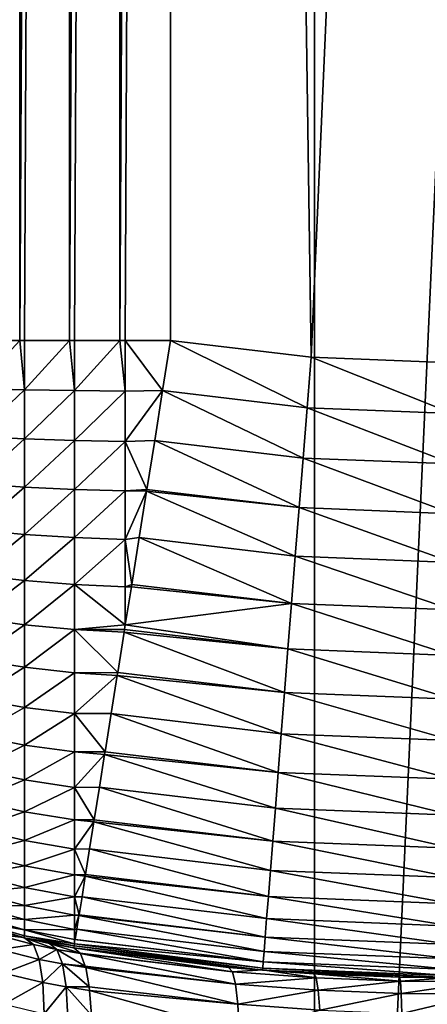
# Model space of a CAD drawing. Extents: x -30 to 30, y -35 to 0.
# Drawn here: x -0.8 to 0, y -30.1 to -28.2 of the extents above; entities that cross this region are included whole.
import ezdxf

# ---------------------------------------------------------------- set-up
doc = ezdxf.new("R2010")
doc.units = 0
doc.layers.add('L2', color=7, linetype='CONTINUOUS')

msp = doc.modelspace()

# ---------------------------------------------------------------- linework, layer by layer
at = {"layer": 'L2', "color": 7}
for points in [[(-1.342267, -33.67191, -12.42772), (-1.342267, -10, -12.42772), (-0.268951, -10, -12.49711)], [(-1.342267, -33.67191, -12.42772), (-0.268951, -10, -12.49711), (-0.268951, -33.67191, -12.49711)], [(-0.844583, -10, 24.96328), (-0.931184, -28.79646, 24.93785), (-0.844483, -28.79646, 24.96294)], [(-0.844583, -10, 24.96328), (-0.844483, -28.79646, 24.96294), (-0.747514, -10, 24.98363)], [(-0.844483, -28.79646, 24.96294), (-0.835341, -28.79646, 24.96558), (-0.747514, -10, 24.98363)], [(-0.747514, -10, 24.98363), (-0.835341, -28.79646, 24.96558), (-0.747439, -28.79646, 24.98326)], [(-0.747514, -10, 24.98363), (-0.747439, -28.79646, 24.98326), (-0.649095, -10, 24.9959)], [(-0.747439, -28.79646, 24.98326), (-0.737525, -28.79646, 24.98526), (-0.649095, -10, 24.9959)], [(-0.649095, -10, 24.9959), (-0.737525, -28.79646, 24.98526), (-0.64905, -28.79646, 24.99551)], [(-0.649095, -10, 24.9959), (-0.64905, -28.79646, 24.99551), (-0.55, -10, 25)], [(-0.55, -10, 25), (-0.64905, -28.79646, 24.99551), (-0.638414, -28.79646, 24.99674)], [(-0.55, -10, 25), (-0.638414, -28.79646, 24.99674), (-0.55, -28.79646, 25)], [(-0.55, -10, 25), (-0.55, -28.79646, 25), (-0.27586, -28.8291, 25)], [(-0.55, -10, 25), (-0.27586, -28.8291, 25), (0.55, -10, 25)], [(0.55, -10, 25), (-0.27586, -28.8291, 25), (0, -28.84, 25)], [(-0.268951, -33.67191, -12.49711), (-0.268951, -10, -12.49711), (0.806356, -10, -12.47396)], [(-0.268951, -33.67191, -12.49711), (0.806356, -10, -12.47396), (0.806356, -33.67191, -12.47396)], [(-0.835341, -28.89271, 24.9616), (-0.844483, -28.79646, 24.96294), (-0.931184, -28.89042, 24.93396)], [(-0.844483, -28.79646, 24.96294), (-0.931184, -28.79646, 24.93785), (-0.931184, -28.89042, 24.93396)], [(-0.835341, -28.89271, 24.9616), (-0.835341, -28.79646, 24.96558), (-0.844483, -28.79646, 24.96294)], [(-0.737525, -28.89434, 24.98121), (-0.747439, -28.79646, 24.98326), (-0.835341, -28.89271, 24.9616)], [(-0.747439, -28.79646, 24.98326), (-0.835341, -28.79646, 24.96558), (-0.835341, -28.89271, 24.9616)], [(-0.737525, -28.89434, 24.98121), (-0.737525, -28.79646, 24.98526), (-0.747439, -28.79646, 24.98326)], [(-0.638414, -28.89528, 24.99265), (-0.64905, -28.79646, 24.99551), (-0.737525, -28.89434, 24.98121)], [(-0.64905, -28.79646, 24.99551), (-0.737525, -28.79646, 24.98526), (-0.737525, -28.89434, 24.98121)], [(-0.638414, -28.89528, 24.99265), (-0.638414, -28.79646, 24.99674), (-0.64905, -28.79646, 24.99551)], [(-0.565592, -28.89432, 24.9959), (-0.55, -28.79646, 25), (-0.638414, -28.79646, 24.99674)], [(-0.565592, -28.89432, 24.9959), (-0.638414, -28.79646, 24.99674), (-0.638414, -28.89528, 24.99265)], [(-0.55, -28.79646, 25), (-0.565592, -28.89432, 24.9959), (-0.283681, -28.92788, 24.9959)], [(-0.55, -28.79646, 25), (-0.283681, -28.92788, 24.9959), (-0.27586, -28.8291, 25)], [(-0.27586, -28.8291, 25), (-0.283681, -28.92788, 24.9959), (0, -28.93909, 24.9959)], [(-0.27586, -28.8291, 25), (0, -28.93909, 24.9959), (0, -28.84, 25)], [(-0.931184, -28.98374, 24.92233), (-0.835341, -28.89271, 24.9616), (-0.931184, -28.89042, 24.93396)], [(-0.835341, -28.98831, 24.94968), (-0.835341, -28.89271, 24.9616), (-0.931184, -28.98374, 24.92233)], [(-0.835341, -28.98831, 24.94968), (-0.737525, -28.89434, 24.98121), (-0.835341, -28.89271, 24.9616)], [(-0.737525, -28.99155, 24.96909), (-0.737525, -28.89434, 24.98121), (-0.835341, -28.98831, 24.94968)], [(-0.737525, -28.99155, 24.96909), (-0.638414, -28.89528, 24.99265), (-0.737525, -28.89434, 24.98121)], [(-0.638414, -28.99344, 24.98042), (-0.638414, -28.89528, 24.99265), (-0.737525, -28.99155, 24.96909)], [(-0.581077, -28.99151, 24.98363), (-0.565592, -28.89432, 24.9959), (-0.638414, -28.99344, 24.98042)], [(-0.638414, -28.99344, 24.98042), (-0.565592, -28.89432, 24.9959), (-0.638414, -28.89528, 24.99265)], [(-0.291448, -29.02599, 24.98363), (-0.565592, -28.89432, 24.9959), (-0.581077, -28.99151, 24.98363)], [(-0.565592, -28.89432, 24.9959), (-0.291448, -29.02599, 24.98363), (-0.283681, -28.92788, 24.9959)], [(-0.283681, -28.92788, 24.9959), (-0.291448, -29.02599, 24.98363), (0, -29.03751, 24.98363)], [(-0.283681, -28.92788, 24.9959), (0, -29.03751, 24.98363), (0, -28.93909, 24.9959)], [(-0.931184, -29.07578, 24.90303), (-0.835341, -28.98831, 24.94968), (-0.931184, -28.98374, 24.92233)], [(-0.835341, -29.08259, 24.92991), (-0.835341, -28.98831, 24.94968), (-0.931184, -29.07578, 24.90303)], [(-0.835341, -29.08259, 24.92991), (-0.737525, -28.99155, 24.96909), (-0.835341, -28.98831, 24.94968)], [(-0.737525, -29.08742, 24.94899), (-0.737525, -28.99155, 24.96909), (-0.835341, -29.08259, 24.92991)], [(-0.737525, -29.08742, 24.94899), (-0.638414, -28.99344, 24.98042), (-0.737525, -28.99155, 24.96909)], [(-0.638414, -29.09024, 24.96012), (-0.638414, -28.99344, 24.98042), (-0.737525, -29.08742, 24.94899)], [(-0.59635, -29.08737, 24.96328), (-0.581077, -28.99151, 24.98363), (-0.638414, -28.99344, 24.98042)], [(-0.638414, -29.09024, 24.96012), (-0.59635, -29.08737, 24.96328), (-0.638414, -28.99344, 24.98042)], [(-0.299108, -29.12276, 24.96328), (-0.581077, -28.99151, 24.98363), (-0.59635, -29.08737, 24.96328)], [(-0.291448, -29.02599, 24.98363), (-0.581077, -28.99151, 24.98363), (-0.299108, -29.12276, 24.96328)], [(-0.299108, -29.12276, 24.96328), (0, -29.13458, 24.96328), (-0.291448, -29.02599, 24.98363)], [(-0.291448, -29.02599, 24.98363), (0, -29.13458, 24.96328), (0, -29.03751, 24.98363)], [(-0.835341, -29.08259, 24.92991), (-0.931184, -29.07578, 24.90303), (-0.931184, -29.16592, 24.8762)], [(-0.835341, -29.17492, 24.90243), (-0.835341, -29.08259, 24.92991), (-0.931184, -29.16592, 24.8762)], [(-0.737525, -29.08742, 24.94899), (-0.835341, -29.08259, 24.92991), (-0.835341, -29.17492, 24.90243)], [(-0.835341, -29.17492, 24.90243), (-0.737525, -29.18131, 24.92104), (-0.737525, -29.08742, 24.94899)], [(-0.737525, -29.08742, 24.94899), (-0.737525, -29.18131, 24.92104), (-0.638414, -29.09024, 24.96012)], [(-0.737525, -29.18131, 24.92104), (-0.638414, -29.18504, 24.9319), (-0.638414, -29.09024, 24.96012)], [(-0.596892, -29.09078, 24.96225), (-0.59635, -29.08737, 24.96328), (-0.638414, -29.09024, 24.96012)], [(-0.638414, -29.09024, 24.96012), (-0.638414, -29.18504, 24.9319), (-0.596892, -29.09078, 24.96225)], [(-0.638414, -29.18504, 24.9319), (-0.611307, -29.18125, 24.93498), (-0.596892, -29.09078, 24.96225)], [(-0.30661, -29.21752, 24.93498), (-0.596892, -29.09078, 24.96225), (-0.611307, -29.18125, 24.93498)], [(-0.299108, -29.12276, 24.96328), (-0.59635, -29.08737, 24.96328), (-0.596892, -29.09078, 24.96225)], [(-0.299108, -29.12276, 24.96328), (-0.596892, -29.09078, 24.96225), (-0.30661, -29.21752, 24.93498)], [(-0.30661, -29.21752, 24.93498), (0, -29.22964, 24.93498), (-0.299108, -29.12276, 24.96328)], [(-0.299108, -29.12276, 24.96328), (0, -29.22964, 24.93498), (0, -29.13458, 24.96328)], [(-0.835341, -29.17492, 24.90243), (-0.931184, -29.16592, 24.8762), (-0.931184, -29.25353, 24.84201)], [(-0.931184, -29.25353, 24.84201), (-0.835341, -29.26467, 24.86741), (-0.835341, -29.17492, 24.90243)], [(-0.835341, -29.17492, 24.90243), (-0.835341, -29.26467, 24.86741), (-0.737525, -29.18131, 24.92104)], [(-0.835341, -29.26467, 24.86741), (-0.737525, -29.27257, 24.88543), (-0.737525, -29.18131, 24.92104)], [(-0.737525, -29.18131, 24.92104), (-0.737525, -29.27257, 24.88543), (-0.638414, -29.18504, 24.9319)], [(-0.737525, -29.27257, 24.88543), (-0.638414, -29.27718, 24.89594), (-0.638414, -29.18504, 24.9319)], [(-0.638414, -29.18504, 24.9319), (-0.625844, -29.27249, 24.89893), (-0.611307, -29.18125, 24.93498)], [(-0.638414, -29.27718, 24.89594), (-0.625844, -29.27249, 24.89893), (-0.638414, -29.18504, 24.9319)], [(-0.313901, -29.30963, 24.89893), (-0.611307, -29.18125, 24.93498), (-0.625844, -29.27249, 24.89893)], [(-0.30661, -29.21752, 24.93498), (-0.611307, -29.18125, 24.93498), (-0.313901, -29.30963, 24.89893)], [(-0.313901, -29.30963, 24.89893), (0, -29.32203, 24.89893), (-0.30661, -29.21752, 24.93498)], [(-0.30661, -29.21752, 24.93498), (0, -29.32203, 24.89893), (0, -29.22964, 24.93498)], [(-0.931184, -29.25353, 24.84201), (-0.931184, -29.33802, 24.80071), (-0.835341, -29.26467, 24.86741)], [(-0.931184, -29.33802, 24.80071), (-0.835341, -29.35121, 24.8251), (-0.835341, -29.26467, 24.86741)], [(-0.835341, -29.26467, 24.86741), (-0.835341, -29.35121, 24.8251), (-0.737525, -29.27257, 24.88543)], [(-0.835341, -29.35121, 24.8251), (-0.737525, -29.36058, 24.8424), (-0.737525, -29.27257, 24.88543)], [(-0.737525, -29.27257, 24.88543), (-0.737525, -29.36058, 24.8424), (-0.638414, -29.35138, 24.85987)], [(-0.737525, -29.27257, 24.88543), (-0.638414, -29.35138, 24.85987), (-0.638414, -29.27718, 24.89594)], [(-0.638414, -29.27718, 24.89594), (-0.626629, -29.27741, 24.89649), (-0.625844, -29.27249, 24.89893)], [(-0.313901, -29.30963, 24.89893), (-0.625844, -29.27249, 24.89893), (-0.626629, -29.27741, 24.89649)], [(-0.638414, -29.27718, 24.89594), (-0.638414, -29.35138, 24.85987), (-0.626629, -29.27741, 24.89649)], [(-0.638414, -29.35138, 24.85987), (-0.313901, -29.30963, 24.89893), (-0.626629, -29.27741, 24.89649)], [(-0.638414, -29.35138, 24.85987), (-0.320933, -29.39845, 24.85537), (-0.313901, -29.30963, 24.89893)], [(-0.320933, -29.39845, 24.85537), (0, -29.41114, 24.85537), (-0.313901, -29.30963, 24.89893)], [(-0.313901, -29.30963, 24.89893), (0, -29.41114, 24.85537), (0, -29.32203, 24.89893)], [(-0.931184, -29.33802, 24.80071), (-0.931184, -29.4188, 24.75257), (-0.835341, -29.35121, 24.8251)], [(-0.931184, -29.4188, 24.75257), (-0.835341, -29.43397, 24.77579), (-0.835341, -29.35121, 24.8251)], [(-0.835341, -29.35121, 24.8251), (-0.835341, -29.43397, 24.77579), (-0.737525, -29.36058, 24.8424)], [(-0.835341, -29.43397, 24.77579), (-0.737525, -29.44473, 24.79226), (-0.737525, -29.36058, 24.8424)], [(-0.737525, -29.36058, 24.8424), (-0.639864, -29.36048, 24.85537), (-0.638414, -29.35138, 24.85987)], [(-0.640717, -29.36584, 24.85214), (-0.639864, -29.36048, 24.85537), (-0.737525, -29.36058, 24.8424)], [(-0.737525, -29.36058, 24.8424), (-0.737525, -29.44473, 24.79226), (-0.65327, -29.44462, 24.8046)], [(-0.737525, -29.36058, 24.8424), (-0.65327, -29.44462, 24.8046), (-0.640717, -29.36584, 24.85214)], [(-0.65327, -29.44462, 24.8046), (-0.327657, -29.48339, 24.8046), (-0.640717, -29.36584, 24.85214)], [(-0.640717, -29.36584, 24.85214), (-0.320933, -29.39845, 24.85537), (-0.639864, -29.36048, 24.85537)], [(-0.640717, -29.36584, 24.85214), (-0.327657, -29.48339, 24.8046), (-0.320933, -29.39845, 24.85537)], [(-0.639864, -29.36048, 24.85537), (-0.320933, -29.39845, 24.85537), (-0.638414, -29.35138, 24.85987)], [(-0.327657, -29.48339, 24.8046), (0, -29.49634, 24.8046), (-0.320933, -29.39845, 24.85537)], [(-0.320933, -29.39845, 24.85537), (0, -29.49634, 24.8046), (0, -29.41114, 24.85537)], [(-0.931184, -29.4188, 24.75257), (-0.931184, -29.49534, 24.69792), (-0.835341, -29.43397, 24.77579)], [(-0.931184, -29.49534, 24.69792), (-0.835341, -29.51237, 24.71981), (-0.835341, -29.43397, 24.77579)], [(-0.835341, -29.43397, 24.77579), (-0.835341, -29.51237, 24.71981), (-0.737525, -29.44473, 24.79226)], [(-0.835341, -29.51237, 24.71981), (-0.737525, -29.52446, 24.73534), (-0.737525, -29.44473, 24.79226)], [(-0.737525, -29.44473, 24.79226), (-0.654153, -29.45016, 24.80059), (-0.65327, -29.44462, 24.8046)], [(-0.737525, -29.44473, 24.79226), (-0.737525, -29.52446, 24.73534), (-0.654153, -29.45016, 24.80059)], [(-0.654153, -29.45016, 24.80059), (-0.327657, -29.48339, 24.8046), (-0.65327, -29.44462, 24.8046)], [(-0.737525, -29.52446, 24.73534), (-0.66597, -29.52433, 24.74697), (-0.654153, -29.45016, 24.80059)], [(-0.66597, -29.52433, 24.74697), (-0.334027, -29.56385, 24.74697), (-0.654153, -29.45016, 24.80059)], [(-0.654153, -29.45016, 24.80059), (-0.334027, -29.56385, 24.74697), (-0.327657, -29.48339, 24.8046)], [(-0.334027, -29.56385, 24.74697), (0, -29.57705, 24.74697), (-0.327657, -29.48339, 24.8046)], [(-0.327657, -29.48339, 24.8046), (0, -29.57705, 24.74697), (0, -29.49634, 24.8046)], [(-0.931184, -29.49534, 24.69792), (-0.931184, -29.5671, 24.63714), (-0.835341, -29.51237, 24.71981)], [(-0.931184, -29.5671, 24.63714), (-0.835341, -29.58589, 24.65755), (-0.835341, -29.51237, 24.71981)], [(-0.835341, -29.51237, 24.71981), (-0.835341, -29.58589, 24.65755), (-0.737525, -29.52446, 24.73534)], [(-0.835341, -29.58589, 24.65755), (-0.737525, -29.59921, 24.67202), (-0.737525, -29.52446, 24.73534)], [(-0.737525, -29.52446, 24.73534), (-0.677878, -29.59907, 24.68287), (-0.66597, -29.52433, 24.74697)], [(-0.737525, -29.52446, 24.73534), (-0.737525, -29.59921, 24.67202), (-0.677878, -29.59907, 24.68287)], [(-0.677878, -29.59907, 24.68287), (-0.339999, -29.6393, 24.68287), (-0.66597, -29.52433, 24.74697)], [(-0.66597, -29.52433, 24.74697), (-0.339999, -29.6393, 24.68287), (-0.334027, -29.56385, 24.74697)], [(-0.931184, -29.5671, 24.63714), (-0.931184, -29.6336, 24.57064), (-0.835341, -29.58589, 24.65755)], [(-0.339999, -29.6393, 24.68287), (0, -29.65274, 24.68287), (-0.334027, -29.56385, 24.74697)], [(-0.334027, -29.56385, 24.74697), (0, -29.65274, 24.68287), (0, -29.57705, 24.74697)], [(-0.931184, -29.6336, 24.57064), (-0.835341, -29.65401, 24.58943), (-0.835341, -29.58589, 24.65755)], [(-0.835341, -29.58589, 24.65755), (-0.835341, -29.65401, 24.58943), (-0.737525, -29.59921, 24.67202)], [(-0.835341, -29.65401, 24.58943), (-0.737525, -29.66848, 24.60275), (-0.737525, -29.59921, 24.67202)], [(-0.737525, -29.59921, 24.67202), (-0.678711, -29.6043, 24.67757), (-0.677878, -29.59907, 24.68287)], [(-0.737525, -29.59921, 24.67202), (-0.737525, -29.66848, 24.60275), (-0.678711, -29.6043, 24.67757)], [(-0.678711, -29.6043, 24.67757), (-0.339999, -29.6393, 24.68287), (-0.677878, -29.59907, 24.68287)], [(-0.737525, -29.66848, 24.60275), (-0.688912, -29.66833, 24.61274), (-0.678711, -29.6043, 24.67757)], [(-0.688912, -29.66833, 24.61274), (-0.345534, -29.70921, 24.61274), (-0.678711, -29.6043, 24.67757)], [(-0.678711, -29.6043, 24.67757), (-0.345534, -29.70921, 24.61274), (-0.339999, -29.6393, 24.68287)], [(-0.931184, -29.6336, 24.57064), (-0.931184, -29.69438, 24.49888), (-0.835341, -29.65401, 24.58943)], [(-0.931184, -29.69438, 24.49888), (-0.835341, -29.71627, 24.51592), (-0.835341, -29.65401, 24.58943)], [(-0.835341, -29.65401, 24.58943), (-0.835341, -29.71627, 24.51592), (-0.737525, -29.66848, 24.60275)], [(-0.345534, -29.70921, 24.61274), (0, -29.72287, 24.61274), (-0.339999, -29.6393, 24.68287)], [(-0.339999, -29.6393, 24.68287), (0, -29.72287, 24.61274), (0, -29.65274, 24.68287)], [(-0.835341, -29.71627, 24.51592), (-0.737525, -29.73179, 24.528), (-0.737525, -29.66848, 24.60275)], [(-0.737525, -29.66848, 24.60275), (-0.698998, -29.73163, 24.53705), (-0.688912, -29.66833, 24.61274)], [(-0.737525, -29.66848, 24.60275), (-0.737525, -29.73179, 24.528), (-0.698998, -29.73163, 24.53705)], [(-0.698998, -29.73163, 24.53705), (-0.350593, -29.77311, 24.53705), (-0.688912, -29.66833, 24.61274)], [(-0.688912, -29.66833, 24.61274), (-0.350593, -29.77311, 24.53705), (-0.345534, -29.70921, 24.61274)], [(-0.931184, -29.69438, 24.49888), (-0.931184, -29.74903, 24.42234), (-0.835341, -29.71627, 24.51592)], [(-0.350593, -29.77311, 24.53705), (0, -29.78697, 24.53705), (-0.345534, -29.70921, 24.61274)], [(-0.345534, -29.70921, 24.61274), (0, -29.78697, 24.53705), (0, -29.72287, 24.61274)], [(-0.931184, -29.74903, 24.42234), (-0.835341, -29.77224, 24.43751), (-0.835341, -29.71627, 24.51592)], [(-0.835341, -29.71627, 24.51592), (-0.835341, -29.77224, 24.43751), (-0.737525, -29.73179, 24.528)], [(-0.835341, -29.77224, 24.43751), (-0.737525, -29.78872, 24.44827), (-0.737525, -29.73179, 24.528)], [(-0.737525, -29.73179, 24.528), (-0.699663, -29.7358, 24.53114), (-0.698998, -29.73163, 24.53705)], [(-0.737525, -29.73179, 24.528), (-0.737525, -29.78872, 24.44827), (-0.699663, -29.7358, 24.53114)], [(-0.699663, -29.7358, 24.53114), (-0.350593, -29.77311, 24.53705), (-0.698998, -29.73163, 24.53705)], [(-0.931184, -29.74903, 24.42234), (-0.931184, -29.79717, 24.34156), (-0.835341, -29.77224, 24.43751)], [(-0.737525, -29.78872, 24.44827), (-0.708066, -29.78855, 24.45634), (-0.699663, -29.7358, 24.53114)], [(-0.708066, -29.78855, 24.45634), (-0.355141, -29.83056, 24.45634), (-0.699663, -29.7358, 24.53114)], [(-0.699663, -29.7358, 24.53114), (-0.355141, -29.83056, 24.45634), (-0.350593, -29.77311, 24.53705)], [(-0.931184, -29.79717, 24.34156), (-0.835341, -29.82156, 24.35476), (-0.835341, -29.77224, 24.43751)], [(-0.835341, -29.77224, 24.43751), (-0.835341, -29.82156, 24.35476), (-0.737525, -29.78872, 24.44827)], [(-0.835341, -29.82156, 24.35476), (-0.737525, -29.83886, 24.36412), (-0.737525, -29.78872, 24.44827)], [(-0.737525, -29.78872, 24.44827), (-0.716054, -29.83868, 24.37114), (-0.708066, -29.78855, 24.45634)], [(-0.737525, -29.78872, 24.44827), (-0.737525, -29.83886, 24.36412), (-0.716054, -29.83868, 24.37114)], [(-0.716054, -29.83868, 24.37114), (-0.359147, -29.88117, 24.37114), (-0.708066, -29.78855, 24.45634)], [(-0.708066, -29.78855, 24.45634), (-0.359147, -29.88117, 24.37114), (-0.355141, -29.83056, 24.45634)], [(-0.355141, -29.83056, 24.45634), (0, -29.8446, 24.45634), (-0.350593, -29.77311, 24.53705)], [(-0.350593, -29.77311, 24.53705), (0, -29.8446, 24.45634), (0, -29.78697, 24.53705)], [(-0.931184, -29.79717, 24.34156), (-0.931184, -29.83847, 24.25707), (-0.835341, -29.82156, 24.35476)], [(-0.931184, -29.83847, 24.25707), (-0.835341, -29.86387, 24.26821), (-0.835341, -29.82156, 24.35476)], [(-0.835341, -29.82156, 24.35476), (-0.835341, -29.86387, 24.26821), (-0.737525, -29.83886, 24.36412)], [(-0.359147, -29.88117, 24.37114), (0, -29.89537, 24.37114), (-0.355141, -29.83056, 24.45634)], [(-0.355141, -29.83056, 24.45634), (0, -29.89537, 24.37114), (0, -29.8446, 24.45634)], [(-0.931184, -29.83847, 24.25707), (-0.931184, -29.87266, 24.16946), (-0.835341, -29.86387, 24.26821)], [(-0.835341, -29.86387, 24.26821), (-0.737525, -29.88189, 24.27611), (-0.737525, -29.83886, 24.36412)], [(-0.737525, -29.83886, 24.36412), (-0.716487, -29.8414, 24.36551), (-0.716054, -29.83868, 24.37114)], [(-0.737525, -29.83886, 24.36412), (-0.737525, -29.88189, 24.27611), (-0.716487, -29.8414, 24.36551)], [(-0.737525, -29.88189, 24.27611), (-0.722908, -29.8817, 24.28203), (-0.716487, -29.8414, 24.36551)], [(-0.722908, -29.8817, 24.28203), (-0.362585, -29.9246, 24.28203), (-0.716487, -29.8414, 24.36551)], [(-0.716487, -29.8414, 24.36551), (-0.359147, -29.88117, 24.37114), (-0.716054, -29.83868, 24.37114)], [(-0.716487, -29.8414, 24.36551), (-0.362585, -29.9246, 24.28203), (-0.359147, -29.88117, 24.37114)], [(-0.931184, -29.87266, 24.16946), (-0.835341, -29.89889, 24.17846), (-0.835341, -29.86387, 24.26821)], [(-0.835341, -29.86387, 24.26821), (-0.835341, -29.89889, 24.17846), (-0.737525, -29.88189, 24.27611)], [(-0.931184, -29.87266, 24.16946), (-0.931184, -29.89949, 24.07932), (-0.835341, -29.89889, 24.17846)], [(-0.835341, -29.89889, 24.17846), (-0.737525, -29.9175, 24.18485), (-0.737525, -29.88189, 24.27611)], [(-0.737525, -29.88189, 24.27611), (-0.72858, -29.9173, 24.18964), (-0.722908, -29.8817, 24.28203)], [(-0.737525, -29.88189, 24.27611), (-0.737525, -29.9175, 24.18485), (-0.72858, -29.9173, 24.18964)], [(-0.72858, -29.9173, 24.18964), (-0.36543, -29.96054, 24.18964), (-0.722908, -29.8817, 24.28203)], [(-0.722908, -29.8817, 24.28203), (-0.36543, -29.96054, 24.18964), (-0.362585, -29.9246, 24.28203)], [(-0.362585, -29.9246, 24.28203), (0, -29.93893, 24.28203), (-0.359147, -29.88117, 24.37114)], [(-0.359147, -29.88117, 24.37114), (0, -29.93893, 24.28203), (0, -29.89537, 24.37114)], [(-0.931184, -29.89949, 24.07932), (-0.835341, -29.92637, 24.08613), (-0.835341, -29.89889, 24.17846)], [(-0.931184, -29.89949, 24.07932), (-0.931184, -29.91879, 23.98728), (-0.835341, -29.92637, 24.08613)], [(-0.835341, -29.89889, 24.17846), (-0.835341, -29.92637, 24.08613), (-0.737525, -29.9175, 24.18485)], [(-0.931184, -29.91879, 23.98728), (-0.931184, -29.93042, 23.89396), (-0.835341, -29.94614, 23.99185)], [(-0.931184, -29.91879, 23.98728), (-0.835341, -29.94614, 23.99185), (-0.835341, -29.92637, 24.08613)], [(-0.835341, -29.92637, 24.08613), (-0.737525, -29.94545, 24.09096), (-0.737525, -29.9175, 24.18485)], [(-0.835341, -29.92637, 24.08613), (-0.835341, -29.94614, 23.99185), (-0.737525, -29.94545, 24.09096)], [(-0.737525, -29.9175, 24.18485), (-0.728786, -29.9186, 24.18524), (-0.72858, -29.9173, 24.18964)], [(-0.737525, -29.9175, 24.18485), (-0.737525, -29.94545, 24.09096), (-0.728786, -29.9186, 24.18524)], [(-0.737525, -29.94545, 24.09096), (-0.733033, -29.94525, 24.09458), (-0.728786, -29.9186, 24.18524)], [(-0.733033, -29.94525, 24.09458), (-0.367663, -29.98875, 24.09458), (-0.728786, -29.9186, 24.18524)], [(-0.728786, -29.9186, 24.18524), (-0.36543, -29.96054, 24.18964), (-0.72858, -29.9173, 24.18964)], [(-0.728786, -29.9186, 24.18524), (-0.367663, -29.98875, 24.09458), (-0.36543, -29.96054, 24.18964)], [(-0.36543, -29.96054, 24.18964), (0, -29.97498, 24.18964), (-0.362585, -29.9246, 24.28203)], [(-0.362585, -29.9246, 24.28203), (0, -29.97498, 24.18964), (0, -29.93893, 24.28203)], [(-0.932255, -29.9339, 23.8), (-0.836516, -29.9617, 23.8), (-0.931184, -29.93042, 23.89396)], [(-0.911049, -29.94086, 14.71293), (-0.836516, -29.9617, 23.8), (-0.932255, -29.9339, 23.8)], [(-0.931184, -29.93042, 23.89396), (-0.836516, -29.9617, 23.8), (-0.835341, -29.95806, 23.89625)], [(-0.931184, -29.93042, 23.89396), (-0.835341, -29.95806, 23.89625), (-0.835341, -29.94614, 23.99185)], [(-0.8365, -29.96164, 14.73492), (-0.836516, -29.9617, 23.8), (-0.911049, -29.94086, 14.71293)], [(-0.8365, -29.96164, 14.73492), (-0.911049, -29.94086, 14.71293), (-0.894225, -29.95496, 14.51767)], [(-0.835341, -29.94614, 23.99185), (-0.737525, -29.96555, 23.99509), (-0.737525, -29.94545, 24.09096)], [(-0.737525, -29.94545, 24.09096), (-0.736235, -29.96535, 23.99751), (-0.733033, -29.94525, 24.09458)], [(-0.737525, -29.96555, 23.99509), (-0.736235, -29.96535, 23.99751), (-0.737525, -29.94545, 24.09096)], [(-0.736235, -29.96535, 23.99751), (-0.369269, -30.00904, 23.99751), (-0.733033, -29.94525, 24.09458)], [(-0.733033, -29.94525, 24.09458), (-0.369269, -30.00904, 23.99751), (-0.367663, -29.98875, 24.09458)], [(-0.817824, -29.97505, 14.53905), (-0.8365, -29.96164, 14.73492), (-0.894225, -29.95496, 14.51767)], [(-0.817824, -29.97505, 14.53905), (-0.894225, -29.95496, 14.51767), (-0.882575, -29.98498, 14.32384)], [(-0.738174, -29.97752, 23.89787), (-0.835341, -29.95806, 23.89625), (-0.836516, -29.9617, 23.8)], [(-0.833174, -29.96257, 14.7359), (-0.836516, -29.9617, 23.8), (-0.8365, -29.96164, 14.73492)], [(-0.833174, -29.96257, 14.7359), (-0.738811, -29.98151, 23.8), (-0.836516, -29.9617, 23.8)], [(-0.738174, -29.97752, 23.89787), (-0.836516, -29.9617, 23.8), (-0.738811, -29.98151, 23.8)], [(-0.833174, -29.96257, 14.7359), (-0.8365, -29.96164, 14.73492), (-0.817824, -29.97505, 14.53905)], [(-0.835341, -29.94614, 23.99185), (-0.835341, -29.95806, 23.89625), (-0.737526, -29.97345, 23.93173)], [(-0.835341, -29.94614, 23.99185), (-0.737526, -29.97345, 23.93173), (-0.737525, -29.96555, 23.99509)], [(-0.835341, -29.95806, 23.89625), (-0.738174, -29.97752, 23.89787), (-0.737526, -29.97345, 23.93173)], [(-0.786199, -29.97298, 14.74805), (-0.738811, -29.98151, 23.8), (-0.833174, -29.96257, 14.7359)], [(-0.786199, -29.97298, 14.74805), (-0.833174, -29.96257, 14.7359), (-0.771922, -29.98459, 14.55036)], [(-0.771922, -29.98459, 14.55036), (-0.833174, -29.96257, 14.7359), (-0.817824, -29.97505, 14.53905)], [(-0.367663, -29.98875, 24.09458), (0, -30.00328, 24.09458), (-0.36543, -29.96054, 24.18964)], [(-0.36543, -29.96054, 24.18964), (0, -30.00328, 24.09458), (0, -29.97498, 24.18964)], [(-0.806605, -30.00398, 14.34365), (-0.817824, -29.97505, 14.53905), (-0.882575, -29.98498, 14.32384)], [(-0.771922, -29.98459, 14.55036), (-0.817824, -29.97505, 14.53905), (-0.806605, -30.00398, 14.34365)], [(-0.786199, -29.97298, 14.74805), (-0.738811, -29.98151, 14.75901), (-0.738811, -29.98151, 23.8)], [(-0.738811, -29.98151, 14.75901), (-0.786199, -29.97298, 14.74805), (-0.726423, -29.99176, 14.57102)], [(-0.726423, -29.99176, 14.57102), (-0.786199, -29.97298, 14.74805), (-0.771922, -29.98459, 14.55036)], [(-0.370561, -30.02536, 23.8), (-0.738174, -29.97752, 23.89787), (-0.738811, -29.98151, 23.8)], [(-0.436914, -30.01963, 14.78568), (-0.370561, -30.02536, 23.8), (-0.738811, -29.98151, 23.8)], [(-0.436914, -30.01963, 14.78568), (-0.738811, -29.98151, 23.8), (-0.738811, -29.98151, 14.75901)], [(-0.436914, -30.01963, 14.78568), (-0.738811, -29.98151, 14.75901), (-0.429382, -30.02818, 14.59642)], [(-0.429382, -30.02818, 14.59642), (-0.738811, -29.98151, 14.75901), (-0.726423, -29.99176, 14.57102)], [(-0.370238, -30.02127, 23.8991), (-0.737526, -29.97345, 23.93173), (-0.738174, -29.97752, 23.89787)], [(-0.370238, -30.02127, 23.8991), (-0.738174, -29.97752, 23.89787), (-0.370561, -30.02536, 23.8)], [(-0.369269, -30.00904, 23.99751), (-0.737525, -29.96555, 23.99509), (-0.737526, -29.97345, 23.93173)], [(-0.369269, -30.00904, 23.99751), (-0.737526, -29.97345, 23.93173), (-0.370238, -30.02127, 23.8991)], [(-0.736235, -29.96535, 23.99751), (-0.737525, -29.96555, 23.99509), (-0.369269, -30.00904, 23.99751)], [(-0.806605, -30.00398, 14.34365), (-0.882575, -29.98498, 14.32384), (-0.876183, -30.03068, 14.13284)], [(-0.806605, -30.00398, 14.34365), (-0.761125, -30.01291, 14.35414), (-0.771922, -29.98459, 14.55036)], [(-0.726423, -29.99176, 14.57102), (-0.771922, -29.98459, 14.55036), (-0.725735, -29.99233, 14.56058)], [(-0.771922, -29.98459, 14.55036), (-0.761125, -30.01291, 14.35414), (-0.716551, -30.01717, 14.38436)], [(-0.771922, -29.98459, 14.55036), (-0.716551, -30.01717, 14.38436), (-0.725735, -29.99233, 14.56058)], [(-0.725735, -29.99233, 14.56058), (-0.429382, -30.02818, 14.59642), (-0.726423, -29.99176, 14.57102)], [(-0.725735, -29.99233, 14.56058), (-0.716551, -30.01717, 14.38436), (-0.423355, -30.05224, 14.40845)], [(-0.423355, -30.05224, 14.40845), (-0.429382, -30.02818, 14.59642), (-0.725735, -29.99233, 14.56058)], [(-0.369269, -30.00904, 23.99751), (0, -30.02363, 23.99751), (-0.367663, -29.98875, 24.09458)], [(-0.367663, -29.98875, 24.09458), (0, -30.02363, 23.99751), (0, -30.00328, 24.09458)], [(-0.876183, -30.03068, 14.13284), (-0.799598, -30.04915, 14.15115), (-0.806605, -30.00398, 14.34365)], [(-0.806605, -30.00398, 14.34365), (-0.799598, -30.04915, 14.15115), (-0.761125, -30.01291, 14.35414)], [(-0.799598, -30.04915, 14.15115), (-0.753888, -30.05775, 14.16086), (-0.761125, -30.01291, 14.35414)], [(-0.761125, -30.01291, 14.35414), (-0.715471, -30.02009, 14.36364), (-0.716551, -30.01717, 14.38436)], [(-0.761125, -30.01291, 14.35414), (-0.753888, -30.05775, 14.16086), (-0.709259, -30.05757, 14.20028)], [(-0.761125, -30.01291, 14.35414), (-0.709259, -30.05757, 14.20028), (-0.715471, -30.02009, 14.36364)], [(-0.715471, -30.02009, 14.36364), (-0.423355, -30.05224, 14.40845), (-0.716551, -30.01717, 14.38436)], [(-0.715471, -30.02009, 14.36364), (-0.709259, -30.05757, 14.20028), (-0.418874, -30.09163, 14.22304)], [(-0.418874, -30.09163, 14.22304), (-0.423355, -30.05224, 14.40845), (-0.715471, -30.02009, 14.36364)], [(-0.370507, -30.02464, 14.7892), (-0.370561, -30.02536, 23.8), (-0.436914, -30.01963, 14.78568)], [(-0.436914, -30.01963, 14.78568), (-0.429382, -30.02818, 14.59642), (-0.370507, -30.02464, 14.7892)], [(-0.370561, -30.02536, 23.8), (0, -30.04, 23.8), (-0.370238, -30.02127, 23.8991)], [(-0.370238, -30.02127, 23.8991), (0, -30.0359, 23.8991), (-0.369269, -30.00904, 23.99751)], [(-0.370238, -30.02127, 23.8991), (0, -30.04, 23.8), (0, -30.0359, 23.8991)], [(-0.369269, -30.00904, 23.99751), (0, -30.0359, 23.8991), (0, -30.02363, 23.99751)], [(-0.876183, -30.03068, 14.13284), (-0.875096, -30.09173, 13.94608), (-0.799598, -30.04915, 14.15115)], [(-0.370507, -30.02464, 14.7892), (-0.429382, -30.02818, 14.59642), (-0.265615, -30.04034, 14.60485)], [(-0.423355, -30.05224, 14.40845), (-0.265615, -30.04034, 14.60485), (-0.429382, -30.02818, 14.59642)], [(-0.261855, -30.06406, 14.41647), (-0.265615, -30.04034, 14.60485), (-0.423355, -30.05224, 14.40845)], [(-0.370507, -30.02464, 14.7892), (-0.27031, -30.03221, 14.79452), (-0.370561, -30.02536, 23.8)], [(-0.370561, -30.02536, 23.8), (-0.27031, -30.03221, 14.79452), (-0.103386, -30.03886, 14.7992)], [(-0.370561, -30.02536, 23.8), (-0.103386, -30.03886, 14.7992), (0, -30.04, 23.8)], [(-0.370507, -30.02464, 14.7892), (-0.265615, -30.04034, 14.60485), (-0.27031, -30.03221, 14.79452)], [(-0.27031, -30.03221, 14.79452), (-0.265615, -30.04034, 14.60485), (-0.101583, -30.04676, 14.6093)], [(-0.27031, -30.03221, 14.79452), (-0.101583, -30.04676, 14.6093), (-0.103386, -30.03886, 14.7992)], [(-0.261855, -30.06406, 14.41647), (-0.101583, -30.04676, 14.6093), (-0.265615, -30.04034, 14.60485)], [(0, -30.04, 23.8), (-0.103386, -30.03886, 14.7992), (0.000003, -30.0393, 14.7995)], [(-0.103386, -30.03886, 14.7992), (-0.101583, -30.04676, 14.6093), (0.000003, -30.0393, 14.7995)], [(0.000003, -30.0393, 14.7995), (-0.101583, -30.04676, 14.6093), (0.062819, -30.04744, 14.60978)], [(-0.875096, -30.09173, 13.94608), (-0.796856, -30.11021, 13.96298), (-0.799598, -30.04915, 14.15115)], [(-0.799598, -30.04915, 14.15115), (-0.796856, -30.11021, 13.96298), (-0.753888, -30.05775, 14.16086)], [(-0.796856, -30.11021, 13.96298), (-0.750266, -30.11875, 13.97195), (-0.753888, -30.05775, 14.16086)], [(-0.753888, -30.05775, 14.16086), (-0.708095, -30.06459, 14.16966), (-0.709259, -30.05757, 14.20028)], [(-0.753888, -30.05775, 14.16086), (-0.750266, -30.11875, 13.97195), (-0.704595, -30.11269, 14.01999)], [(-0.753888, -30.05775, 14.16086), (-0.704595, -30.11269, 14.01999), (-0.708095, -30.06459, 14.16966)], [(-0.708095, -30.06459, 14.16966), (-0.418874, -30.09163, 14.22304), (-0.709259, -30.05757, 14.20028)], [(-0.418874, -30.09163, 14.22304), (-0.261855, -30.06406, 14.41647), (-0.423355, -30.05224, 14.40845)], [(-0.100139, -30.0703, 14.42071), (-0.101583, -30.04676, 14.6093), (-0.261855, -30.06406, 14.41647)], [(-0.100139, -30.0703, 14.42071), (0.062819, -30.04744, 14.60978), (-0.101583, -30.04676, 14.6093)], [(0.061925, -30.07096, 14.42115), (0.062819, -30.04744, 14.60978), (-0.100139, -30.0703, 14.42071)], [(-0.708095, -30.06459, 14.16966), (-0.704595, -30.11269, 14.01999), (-0.41597, -30.1461, 14.04146)], [(-0.41597, -30.1461, 14.04146), (-0.418874, -30.09163, 14.22304), (-0.708095, -30.06459, 14.16966)], [(-0.259056, -30.10322, 14.23066), (-0.261855, -30.06406, 14.41647), (-0.418874, -30.09163, 14.22304)], [(-0.259056, -30.10322, 14.23066), (-0.100139, -30.0703, 14.42071), (-0.261855, -30.06406, 14.41647)], [(-0.099063, -30.10933, 14.23469), (-0.100139, -30.0703, 14.42071), (-0.259056, -30.10322, 14.23066)], [(-0.099063, -30.10933, 14.23469), (0.061925, -30.07096, 14.42115), (-0.100139, -30.0703, 14.42071)], [(0.06126, -30.10998, 14.23512), (0.061925, -30.07096, 14.42115), (-0.099063, -30.10933, 14.23469)], [(-0.41597, -30.1461, 14.04146), (-0.259056, -30.10322, 14.23066), (-0.418874, -30.09163, 14.22304)]]:
    msp.add_3dface(points, dxfattribs=at)

doc.saveas('drawing.dxf')
